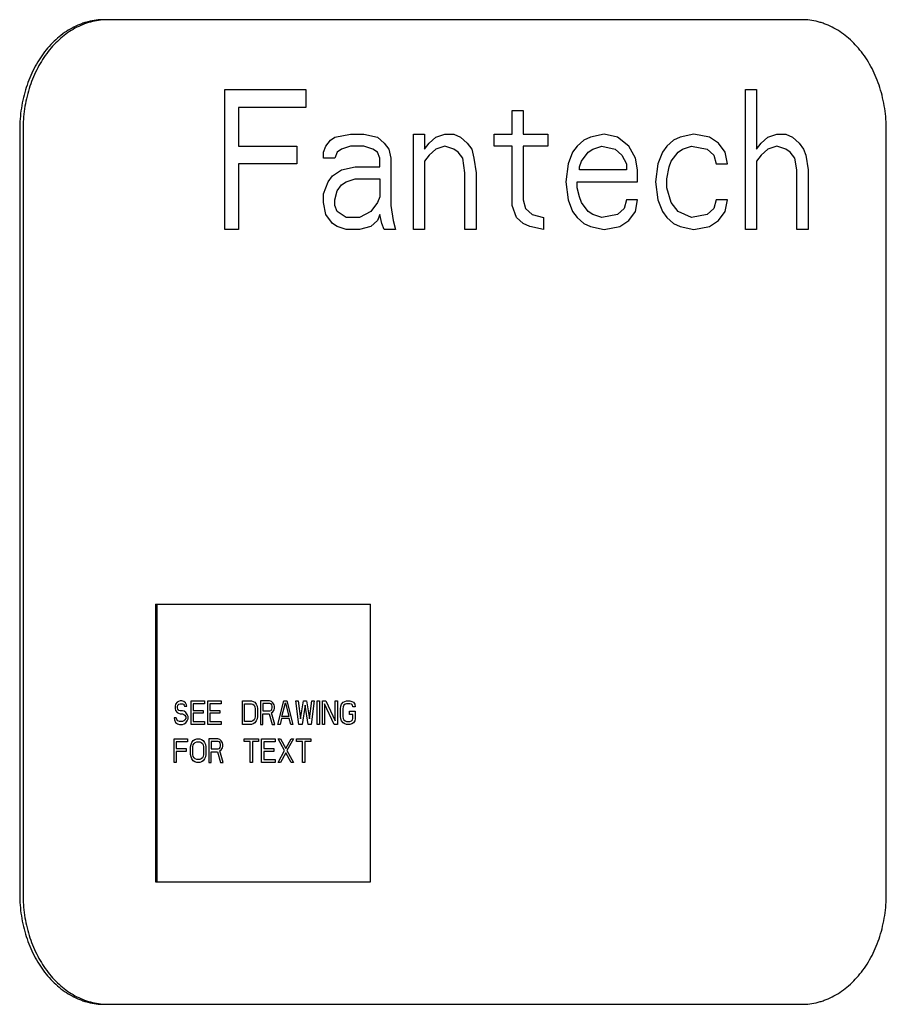
# Model space of a CAD drawing. Units: inches. Extents: x 46.9 to 130, y -61.4 to 17.8.
# Drawn here: x 71.1 to 73, y 3.2 to 5.4 of the extents above; entities that cross this region are included whole.
import ezdxf

# ---------------------------------------------------------------- set-up
doc = ezdxf.new("R2010")
doc.units = ezdxf.units.IN
doc.header["$LTSCALE"] = 0.935
doc.header["$MEASUREMENT"] = 0
doc.layers.get('0').update_dxf_attribs({"linetype": 'CONTINUOUS'})
doc.layers.add('03___PRT_ALL_CURVES', color=7, linetype='CONTINUOUS')

msp = doc.modelspace()

# ---------------------------------------------------------------- linework, layer by layer
at = {"color": 7, "linetype": 'CONTINUOUS'}
for p, q in [((72.8284, 5.3786), (71.2659, 5.3786)), ((71.5297, 5.2211), (71.7116, 5.2211)), ((71.5297, 4.9062), (71.5297, 5.2211)), ((71.7116, 5.2211), (71.7116, 5.1809)), ((72.7019, 5.2211), (72.7271, 5.2211)), ((72.7019, 4.9062), (72.7019, 5.2211)), ((72.7271, 5.2211), (72.7271, 5.0871)), ((71.7116, 5.1809), (71.56, 5.1809)), ((71.56, 5.1809), (71.56, 5.0938)), ((72.1764, 5.1742), (72.2017, 5.1742)), ((72.1764, 5.1206), (72.1764, 5.1742)), ((72.2017, 5.1742), (72.2017, 5.1206)), ((71.0674, 5.1312), (71.0674, 5.1306)), ((71.0674, 5.1306), (71.0674, 3.4089)), ((71.0749, 5.1306), (71.0749, 3.4089)), ((73.0194, 3.4089), (73.0194, 5.1306)), ((71.757, 5.0938), (71.7671, 5.1072)), ((71.7671, 5.1072), (71.7772, 5.1139)), ((71.7772, 5.1139), (71.8126, 5.1206)), ((71.8126, 5.1206), (71.8429, 5.1206)), ((71.8429, 5.1206), (71.8732, 5.1139)), ((71.8732, 5.1139), (71.8884, 5.1005)), ((71.9541, 5.1206), (71.9794, 5.1206)), ((71.9541, 4.9062), (71.9541, 5.1206)), ((71.9794, 5.1206), (71.9794, 5.0871)), ((71.9895, 5.1005), (72.0046, 5.1139)), ((72.0046, 5.1139), (72.0248, 5.1206)), ((72.0248, 5.1206), (72.045, 5.1206)), ((72.045, 5.1206), (72.0602, 5.1139)), ((72.0602, 5.1139), (72.0753, 5.1005)), ((72.136, 5.1206), (72.1764, 5.1206)), ((72.136, 5.0938), (72.136, 5.1206)), ((72.2017, 5.1206), (72.2572, 5.1206)), ((72.2572, 5.1206), (72.2572, 5.0938)), ((72.3381, 5.1072), (72.3229, 5.0938)), ((72.3532, 5.1139), (72.3381, 5.1072)), ((72.3836, 5.1206), (72.3532, 5.1139)), ((72.4139, 5.1139), (72.3836, 5.1206)), ((72.4391, 5.0938), (72.4139, 5.1139)), ((72.5402, 5.1072), (72.525, 5.0938)), ((72.5553, 5.1139), (72.5402, 5.1072)), ((72.5857, 5.1206), (72.5553, 5.1139)), ((72.621, 5.1139), (72.5857, 5.1206)), ((72.6412, 5.1005), (72.621, 5.1139)), ((72.7372, 5.1005), (72.7524, 5.1139)), ((72.7524, 5.1139), (72.7726, 5.1206)), ((72.7726, 5.1206), (72.7928, 5.1206)), ((72.7928, 5.1206), (72.808, 5.1139)), ((72.808, 5.1139), (72.8231, 5.1005)), ((71.56, 5.0938), (71.6914, 5.0938)), ((71.6914, 5.0938), (71.6914, 5.0536)), ((71.752, 5.0804), (71.757, 5.0938)), ((71.752, 5.067), (71.752, 5.0804)), ((71.7823, 5.0804), (71.7772, 5.067)), ((71.7924, 5.0871), (71.7823, 5.0804)), ((71.8126, 5.0938), (71.7924, 5.0871)), ((71.8429, 5.0938), (71.8126, 5.0938)), ((71.8631, 5.0871), (71.8429, 5.0938)), ((71.8732, 5.0804), (71.8631, 5.0871)), ((71.8783, 5.067), (71.8732, 5.0804)), ((71.8884, 5.1005), (71.8985, 5.0871)), ((71.8985, 5.0871), (71.9036, 5.067)), ((71.9794, 5.0871), (71.9895, 5.1005)), ((72.0046, 5.0871), (71.9895, 5.0737)), ((72.0248, 5.0938), (72.0046, 5.0871)), ((72.045, 5.0871), (72.0248, 5.0938)), ((72.0551, 5.0804), (72.045, 5.0871)), ((72.0652, 5.067), (72.0551, 5.0804)), ((72.0753, 5.1005), (72.0855, 5.0871)), ((72.0855, 5.0871), (72.0905, 5.067)), ((72.1764, 5.0938), (72.136, 5.0938)), ((72.1764, 4.9598), (72.1764, 5.0938)), ((72.2572, 5.0938), (72.2017, 5.0938)), ((72.2017, 5.0938), (72.2017, 4.9732)), ((72.3128, 5.0804), (72.3027, 5.0536)), ((72.3229, 5.0938), (72.3128, 5.0804)), ((72.333, 5.0603), (72.3482, 5.0804)), ((72.3482, 5.0804), (72.3583, 5.0871)), ((72.3583, 5.0871), (72.3785, 5.0938)), ((72.3785, 5.0938), (72.4088, 5.0871)), ((72.4088, 5.0871), (72.424, 5.0737)), ((72.4543, 5.067), (72.4391, 5.0938)), ((72.5149, 5.0804), (72.5048, 5.0536)), ((72.525, 5.0938), (72.5149, 5.0804)), ((72.5351, 5.0603), (72.5503, 5.0804)), ((72.5503, 5.0804), (72.5604, 5.0871)), ((72.5604, 5.0871), (72.5806, 5.0938)), ((72.5806, 5.0938), (72.616, 5.0871)), ((72.616, 5.0871), (72.6311, 5.0737)), ((72.6564, 5.0804), (72.6412, 5.1005)), ((72.6615, 5.0536), (72.6564, 5.0804)), ((72.7271, 5.0871), (72.7372, 5.1005)), ((72.7524, 5.0871), (72.7372, 5.0737)), ((72.7726, 5.0938), (72.7524, 5.0871)), ((72.7928, 5.0871), (72.7726, 5.0938)), ((72.8029, 5.0804), (72.7928, 5.0871)), ((72.813, 5.067), (72.8029, 5.0804)), ((72.8231, 5.1005), (72.8332, 5.0871)), ((72.8332, 5.0871), (72.8383, 5.0737)), ((71.7772, 5.067), (71.752, 5.067)), ((71.8783, 5.0469), (71.8783, 5.067)), ((71.9036, 5.067), (71.9036, 4.9598)), ((71.9895, 5.0737), (71.9794, 5.0603)), ((71.9794, 5.0603), (71.9794, 4.9062)), ((72.0703, 5.0335), (72.0652, 5.067)), ((72.0905, 5.067), (72.0956, 5.0335)), ((72.328, 5.0469), (72.333, 5.0603)), ((72.424, 5.0737), (72.4341, 5.0536)), ((72.4593, 5.0402), (72.4543, 5.067)), ((72.5301, 5.0469), (72.5351, 5.0603)), ((72.6311, 5.0737), (72.6362, 5.0536)), ((72.7372, 5.0737), (72.7271, 5.0603)), ((72.7271, 5.0603), (72.7271, 4.9062)), ((72.8181, 5.0402), (72.813, 5.067)), ((72.8383, 5.0737), (72.8433, 5.0402)), ((71.6914, 5.0536), (71.56, 5.0536)), ((71.56, 5.0536), (71.56, 4.9062)), ((71.7722, 5.0268), (71.7924, 5.0402)), ((71.7924, 5.0402), (71.8227, 5.0469)), ((71.8227, 5.0469), (71.8783, 5.0469)), ((72.3027, 5.0536), (72.2977, 5.0134)), ((72.328, 5.0402), (72.328, 5.0469)), ((72.4341, 5.0402), (72.328, 5.0402)), ((72.4341, 5.0536), (72.4341, 5.0402)), ((72.4593, 5.0134), (72.4593, 5.0402)), ((72.5048, 5.0536), (72.4998, 5.0134)), ((72.525, 5.0201), (72.5301, 5.0469)), ((72.6362, 5.0536), (72.6615, 5.0536)), ((72.8181, 4.9062), (72.8181, 5.0402)), ((72.8433, 5.0402), (72.8433, 4.9062)), ((71.752, 4.9866), (71.7621, 5.0134)), ((71.7621, 5.0134), (71.7722, 5.0268)), ((71.7924, 5.0067), (71.8025, 5.0134)), ((71.8025, 5.0134), (71.8227, 5.0201)), ((71.8227, 5.0201), (71.8783, 5.0201)), ((71.8783, 5.0201), (71.8783, 4.9799)), ((72.0703, 4.9062), (72.0703, 5.0335)), ((72.0956, 5.0335), (72.0956, 4.9062)), ((72.2977, 5.0134), (72.3027, 4.9732)), ((72.3229, 5.0134), (72.4593, 5.0134)), ((72.3229, 5), (72.3229, 5.0134)), ((72.4998, 5.0134), (72.5048, 4.9732)), ((72.525, 5), (72.525, 5.0201)), ((71.7772, 4.9732), (71.7823, 4.9933)), ((71.7823, 4.9933), (71.7924, 5.0067)), ((72.328, 4.9799), (72.3229, 5)), ((72.5351, 4.9665), (72.525, 5)), ((71.752, 4.9665), (71.752, 4.9866)), ((71.7772, 4.9598), (71.7772, 4.9732)), ((71.8783, 4.9799), (71.8732, 4.9665)), ((72.2017, 4.9732), (72.2067, 4.9531)), ((72.3027, 4.9732), (72.3128, 4.9464)), ((72.333, 4.9665), (72.328, 4.9799)), ((72.4341, 4.9732), (72.429, 4.9531)), ((72.4593, 4.9732), (72.4341, 4.9732)), ((72.4543, 4.9464), (72.4593, 4.9732)), ((72.5048, 4.9732), (72.5149, 4.9464)), ((72.6362, 4.9732), (72.6311, 4.9531)), ((72.6615, 4.9732), (72.6362, 4.9732)), ((72.6564, 4.9464), (72.6615, 4.9732)), ((71.757, 4.9397), (71.752, 4.9665)), ((71.7823, 4.9464), (71.7772, 4.9598)), ((71.8025, 4.933), (71.7823, 4.9464)), ((71.8581, 4.9464), (71.8328, 4.933)), ((71.8732, 4.9665), (71.8581, 4.9464)), ((71.9036, 4.9598), (71.9086, 4.9263)), ((72.1865, 4.933), (72.1764, 4.9598)), ((72.2067, 4.9531), (72.2219, 4.9397)), ((72.3128, 4.9464), (72.3229, 4.933)), ((72.3482, 4.9464), (72.333, 4.9665)), ((72.3583, 4.9397), (72.3482, 4.9464)), ((72.429, 4.9531), (72.4139, 4.9397)), ((72.4391, 4.9263), (72.4543, 4.9464)), ((72.5149, 4.9464), (72.525, 4.933)), ((72.5503, 4.9464), (72.5351, 4.9665)), ((72.5806, 4.933), (72.5503, 4.9464)), ((72.6311, 4.9531), (72.616, 4.9397)), ((72.6412, 4.9263), (72.6564, 4.9464)), ((71.7722, 4.9196), (71.757, 4.9397)), ((71.8328, 4.933), (71.8025, 4.933)), ((71.8732, 4.9263), (71.8581, 4.9129)), ((71.8783, 4.9397), (71.8732, 4.9263)), ((71.8834, 4.9196), (71.8783, 4.9397)), ((71.9086, 4.9263), (71.9137, 4.9062)), ((72.2017, 4.9196), (72.1865, 4.933)), ((72.2219, 4.9397), (72.2471, 4.933)), ((72.2471, 4.933), (72.2471, 4.9062)), ((72.3229, 4.933), (72.3381, 4.9196)), ((72.3785, 4.933), (72.3583, 4.9397)), ((72.4139, 4.9397), (72.3785, 4.933)), ((72.4189, 4.9129), (72.4391, 4.9263)), ((72.525, 4.933), (72.5402, 4.9196)), ((72.616, 4.9397), (72.5806, 4.933)), ((72.621, 4.9129), (72.6412, 4.9263)), ((71.56, 4.9062), (71.5297, 4.9062)), ((71.7823, 4.9129), (71.7722, 4.9196)), ((71.8025, 4.9062), (71.7823, 4.9129)), ((71.8328, 4.9062), (71.8025, 4.9062)), ((71.8581, 4.9129), (71.8328, 4.9062)), ((71.8884, 4.9062), (71.8834, 4.9196)), ((71.9137, 4.9062), (71.8884, 4.9062)), ((71.9794, 4.9062), (71.9541, 4.9062)), ((72.0956, 4.9062), (72.0703, 4.9062)), ((72.2168, 4.9129), (72.2017, 4.9196)), ((72.2471, 4.9062), (72.2168, 4.9129)), ((72.3381, 4.9196), (72.3532, 4.9129)), ((72.3532, 4.9129), (72.3836, 4.9062)), ((72.3836, 4.9062), (72.4189, 4.9129)), ((72.5402, 4.9196), (72.5553, 4.9129)), ((72.5553, 4.9129), (72.5857, 4.9062)), ((72.5857, 4.9062), (72.621, 4.9129)), ((72.7271, 4.9062), (72.7019, 4.9062)), ((72.8433, 4.9062), (72.8181, 4.9062)), ((71.3734, 4.0618), (71.8578, 4.0618)), ((71.3734, 4.0618), (71.3734, 3.4368)), ((71.3766, 4.0618), (71.3766, 3.4368)), ((71.8578, 3.4368), (71.8578, 4.0618)), ((71.3734, 3.4368), (71.8578, 3.4368)), ((71.0674, 3.4089), (71.0674, 3.4083)), ((71.2659, 3.1609), (72.8284, 3.1609))]:
    msp.add_line(p, q, dxfattribs=at)
for centre, radius, start, end in [((71.2659, 5.2323), 0.1463, 90.001, 92.9014), ((71.2659, 3.3074), 0.1465, 267.1007, 269.997)]:
    msp.add_arc(centre, radius, start, end, dxfattribs=at)
for points, knots in [([(71.2584, 5.3786), (71.2521, 5.3786), (71.2396, 5.3778), (71.2242, 5.3748), (71.212, 5.3713), (71.1999, 5.3669), (71.1851, 5.3601), (71.1681, 5.3496), (71.1521, 5.3371), (71.137, 5.3226), (71.1231, 5.3063), (71.1106, 5.2882), (71.0955, 5.262), (71.0838, 5.2333), (71.0754, 5.2031), (71.0708, 5.1795), (71.0681, 5.1555), (71.0674, 5.1393), (71.0674, 5.1312)], [0, 0, 0, 0, 0.054168, 0.108764, 0.136312, 0.164061, 0.220287, 0.277734, 0.336598, 0.396986, 0.458955, 0.522492, 0.587538, 0.721497, 0.790172, 0.859676, 0.929746, 1, 1, 1, 1]), ([(71.2585, 5.3784), (71.2524, 5.3781), (71.2402, 5.3767), (71.2221, 5.3724), (71.2045, 5.3658), (71.1874, 5.3571), (71.1711, 5.3463), (71.1556, 5.3335), (71.1412, 5.3189), (71.1279, 5.3026), (71.1159, 5.2847), (71.1053, 5.2654), (71.0961, 5.2448), (71.0858, 5.2159), (71.079, 5.1854), (71.0755, 5.1543), (71.0749, 5.1385), (71.0749, 5.1306)], [0, 0, 0, 0, 0.054108, 0.108721, 0.164082, 0.220463, 0.2781, 0.337153, 0.397708, 0.459805, 0.523421, 0.588487, 0.654875, 0.72242, 0.86016, 0.93, 1, 1, 1, 1]), ([(73.0194, 5.1306), (73.0194, 5.1387), (73.0188, 5.1549), (73.016, 5.1789), (73.0115, 5.2026), (73.0052, 5.2255), (72.9972, 5.2475), (72.9876, 5.2684), (72.9764, 5.288), (72.9638, 5.306), (72.9499, 5.3224), (72.9349, 5.337), (72.9188, 5.3495), (72.9018, 5.36), (72.887, 5.3669), (72.8749, 5.3713), (72.8627, 5.3748), (72.8472, 5.3778), (72.8346, 5.3786), (72.8284, 5.3786)], [0, 0, 0, 0, 0.070231, 0.140287, 0.209786, 0.278458, 0.346102, 0.412533, 0.477582, 0.541121, 0.603089, 0.663475, 0.722334, 0.779773, 0.835987, 0.863729, 0.891269, 0.945849, 1, 1, 1, 1]), ([(71.0674, 3.4083), (71.0674, 3.4002), (71.0681, 3.384), (71.0708, 3.36), (71.0754, 3.3364), (71.0838, 3.3062), (71.0955, 3.2775), (71.1106, 3.2513), (71.1231, 3.2333), (71.137, 3.2169), (71.1521, 3.2024), (71.1681, 3.1899), (71.1851, 3.1794), (71.1999, 3.1726), (71.212, 3.1682), (71.2242, 3.1647), (71.2396, 3.1617), (71.2521, 3.1609), (71.2584, 3.1609)], [0, 0, 0, 0, 0.070254, 0.140324, 0.209828, 0.278503, 0.412462, 0.477508, 0.541045, 0.603014, 0.663402, 0.722266, 0.779713, 0.835939, 0.863688, 0.891236, 0.945832, 1, 1, 1, 1]), ([(71.0749, 3.4089), (71.0749, 3.401), (71.0755, 3.3852), (71.079, 3.3541), (71.0858, 3.3236), (71.0961, 3.2947), (71.1053, 3.2741), (71.1159, 3.2548), (71.1279, 3.2369), (71.1412, 3.2206), (71.1556, 3.206), (71.1711, 3.1932), (71.1874, 3.1824), (71.2045, 3.1737), (71.2221, 3.1671), (71.2402, 3.1628), (71.2524, 3.1614), (71.2585, 3.1611)], [0, 0, 0, 0, 0.07, 0.13984, 0.27758, 0.345125, 0.411513, 0.476579, 0.540195, 0.602292, 0.662847, 0.7219, 0.779537, 0.835918, 0.891279, 0.945892, 1, 1, 1, 1]), ([(72.8284, 3.1609), (72.8346, 3.1609), (72.8472, 3.1617), (72.8627, 3.1647), (72.8749, 3.1682), (72.887, 3.1726), (72.9018, 3.1795), (72.9188, 3.19), (72.9349, 3.2025), (72.9499, 3.2171), (72.9638, 3.2335), (72.9764, 3.2515), (72.9876, 3.2711), (72.9972, 3.292), (73.0052, 3.314), (73.0115, 3.3369), (73.016, 3.3606), (73.0188, 3.3846), (73.0194, 3.4008), (73.0194, 3.4089)], [0, 0, 0, 0, 0.054151, 0.108731, 0.136271, 0.164013, 0.220227, 0.277666, 0.336525, 0.396911, 0.458879, 0.522418, 0.587467, 0.653898, 0.721542, 0.790214, 0.859713, 0.929769, 1, 1, 1, 1])]:
    msp.add_open_spline(points, degree=3, knots=knots, dxfattribs=at)
at = {"layer": '03___PRT_ALL_CURVES', "color": 4, "linetype": 'CONTINUOUS'}
for p, q in [((71.4219, 3.8411), (71.4185, 3.8366)), ((71.4253, 3.8433), (71.4219, 3.8411)), ((71.4287, 3.8445), (71.4253, 3.8433)), ((71.4261, 3.8366), (71.4287, 3.8377)), ((71.4329, 3.8445), (71.4287, 3.8445)), ((71.4287, 3.8377), (71.4338, 3.8377)), ((71.4372, 3.8433), (71.4329, 3.8445)), ((71.4338, 3.8377), (71.4363, 3.8366)), ((71.4406, 3.8399), (71.4372, 3.8433)), ((71.4431, 3.8354), (71.4406, 3.8399)), ((71.4533, 3.8445), (71.484, 3.8445)), ((71.4533, 3.7915), (71.4533, 3.8445)), ((71.484, 3.8377), (71.4584, 3.8377)), ((71.4584, 3.8377), (71.4584, 3.823)), ((71.484, 3.8445), (71.484, 3.8377)), ((71.4908, 3.8445), (71.5214, 3.8445)), ((71.4908, 3.7915), (71.4908, 3.8445)), ((71.5214, 3.8377), (71.4959, 3.8377)), ((71.4959, 3.8377), (71.4959, 3.823)), ((71.5214, 3.8445), (71.5214, 3.8377)), ((71.569, 3.8445), (71.5894, 3.8445)), ((71.569, 3.7915), (71.569, 3.8445)), ((71.5741, 3.8377), (71.5894, 3.8377)), ((71.5741, 3.7982), (71.5741, 3.8377)), ((71.5894, 3.8445), (71.5936, 3.8433)), ((71.5894, 3.8377), (71.5928, 3.8366)), ((71.5936, 3.8433), (71.597, 3.8411)), ((71.597, 3.8411), (71.6004, 3.8366)), ((71.6302, 3.8445), (71.6098, 3.8445)), ((71.6098, 3.8445), (71.6098, 3.7915)), ((71.631, 3.8388), (71.6149, 3.8388)), ((71.6149, 3.8388), (71.6149, 3.8219)), ((71.6344, 3.8433), (71.6302, 3.8445)), ((71.6336, 3.8377), (71.631, 3.8388)), ((71.6353, 3.8354), (71.6336, 3.8377)), ((71.6378, 3.8399), (71.6344, 3.8433)), ((71.6404, 3.8354), (71.6378, 3.8399)), ((71.6489, 3.7915), (71.6625, 3.8445)), ((71.6582, 3.8095), (71.6659, 3.8399)), ((71.6625, 3.8445), (71.6693, 3.8445)), ((71.6659, 3.8399), (71.6736, 3.8095)), ((71.6693, 3.8445), (71.6829, 3.7915)), ((71.6897, 3.8445), (71.6948, 3.8445)), ((71.6965, 3.7915), (71.6897, 3.8445)), ((71.6948, 3.8445), (71.6999, 3.8039)), ((71.6999, 3.8039), (71.7067, 3.8445)), ((71.7067, 3.8445), (71.7135, 3.8445)), ((71.7135, 3.8445), (71.7203, 3.8039)), ((71.7203, 3.8039), (71.7254, 3.8445)), ((71.7305, 3.8445), (71.7237, 3.7915)), ((71.7254, 3.8445), (71.7305, 3.8445)), ((71.7373, 3.8445), (71.7424, 3.8445)), ((71.7373, 3.7915), (71.7373, 3.8445)), ((71.7424, 3.8445), (71.7424, 3.7915)), ((71.7492, 3.8445), (71.7569, 3.8445)), ((71.7492, 3.7915), (71.7492, 3.8445)), ((71.7756, 3.7915), (71.7543, 3.8377)), ((71.7543, 3.8377), (71.7543, 3.7915)), ((71.7569, 3.8445), (71.7781, 3.7994)), ((71.7781, 3.8445), (71.7832, 3.8445)), ((71.7781, 3.7994), (71.7781, 3.8445)), ((71.7832, 3.8445), (71.7832, 3.7915)), ((71.7926, 3.8366), (71.796, 3.8411)), ((71.796, 3.8411), (71.7994, 3.8433)), ((71.7994, 3.8433), (71.8036, 3.8445)), ((71.8036, 3.8377), (71.8002, 3.8366)), ((71.8036, 3.8445), (71.8113, 3.8445)), ((71.8113, 3.8377), (71.8036, 3.8377)), ((71.8113, 3.8445), (71.8155, 3.8433)), ((71.8147, 3.8366), (71.8113, 3.8377)), ((71.8155, 3.8433), (71.8189, 3.8411)), ((71.8189, 3.8411), (71.8223, 3.8366)), ((71.4185, 3.8366), (71.4176, 3.8321)), ((71.4176, 3.8321), (71.4176, 3.8275)), ((71.4176, 3.8275), (71.4185, 3.823)), ((71.4185, 3.823), (71.4219, 3.8185)), ((71.4219, 3.8185), (71.4253, 3.8163)), ((71.4227, 3.8309), (71.4236, 3.8343)), ((71.4227, 3.8287), (71.4227, 3.8309)), ((71.4236, 3.8253), (71.4227, 3.8287)), ((71.4236, 3.8343), (71.4261, 3.8366)), ((71.4261, 3.823), (71.4236, 3.8253)), ((71.4253, 3.8163), (71.4287, 3.8151)), ((71.4287, 3.8219), (71.4261, 3.823)), ((71.4338, 3.8219), (71.4287, 3.8219)), ((71.4287, 3.8151), (71.4338, 3.8151)), ((71.438, 3.8208), (71.4338, 3.8219)), ((71.4338, 3.8151), (71.4372, 3.814)), ((71.4363, 3.8366), (71.438, 3.8343)), ((71.438, 3.8343), (71.4389, 3.8321)), ((71.4414, 3.8185), (71.438, 3.8208)), ((71.4389, 3.8321), (71.444, 3.8321)), ((71.4448, 3.814), (71.4414, 3.8185)), ((71.444, 3.8321), (71.4431, 3.8354)), ((71.4584, 3.823), (71.4805, 3.823)), ((71.4805, 3.8163), (71.4584, 3.8163)), ((71.4584, 3.8163), (71.4584, 3.7982)), ((71.4805, 3.823), (71.4805, 3.8163)), ((71.4959, 3.823), (71.518, 3.823)), ((71.518, 3.8163), (71.4959, 3.8163)), ((71.4959, 3.8163), (71.4959, 3.7982)), ((71.518, 3.823), (71.518, 3.8163)), ((71.5928, 3.8366), (71.5953, 3.8343)), ((71.5953, 3.8343), (71.597, 3.8309)), ((71.597, 3.8309), (71.5979, 3.8264)), ((71.5979, 3.8264), (71.5979, 3.8095)), ((71.6004, 3.8366), (71.6021, 3.8321)), ((71.6021, 3.8321), (71.603, 3.8264)), ((71.603, 3.8264), (71.603, 3.8095)), ((71.6149, 3.8219), (71.631, 3.8219)), ((71.6149, 3.8151), (71.6293, 3.8151)), ((71.6149, 3.7915), (71.6149, 3.8151)), ((71.6293, 3.8151), (71.6361, 3.7915)), ((71.631, 3.8219), (71.6336, 3.823)), ((71.6336, 3.823), (71.6353, 3.8253)), ((71.6344, 3.8174), (71.6378, 3.8196)), ((71.6421, 3.7915), (71.6344, 3.8174)), ((71.6361, 3.8321), (71.6353, 3.8354)), ((71.6353, 3.8253), (71.6361, 3.8287)), ((71.6361, 3.8287), (71.6361, 3.8321)), ((71.6378, 3.8196), (71.6404, 3.8242)), ((71.6412, 3.8321), (71.6404, 3.8354)), ((71.6404, 3.8242), (71.6412, 3.8275)), ((71.6412, 3.8275), (71.6412, 3.8321)), ((71.7101, 3.8343), (71.7033, 3.7915)), ((71.7169, 3.7915), (71.7101, 3.8343)), ((71.79, 3.8264), (71.7909, 3.8321)), ((71.79, 3.8095), (71.79, 3.8264)), ((71.7909, 3.8321), (71.7926, 3.8366)), ((71.796, 3.8309), (71.7951, 3.8264)), ((71.7951, 3.8264), (71.7951, 3.8095)), ((71.7977, 3.8343), (71.796, 3.8309)), ((71.8002, 3.8366), (71.7977, 3.8343)), ((71.8104, 3.8208), (71.8232, 3.8208)), ((71.8104, 3.814), (71.8104, 3.8208)), ((71.8172, 3.8343), (71.8147, 3.8366)), ((71.8181, 3.8309), (71.8172, 3.8343)), ((71.8232, 3.8309), (71.8181, 3.8309)), ((71.8223, 3.8366), (71.8232, 3.8309)), ((71.8232, 3.8208), (71.8232, 3.8039)), ((71.4202, 3.8061), (71.4151, 3.8061)), ((71.4151, 3.8061), (71.4159, 3.8016)), ((71.4159, 3.8016), (71.4185, 3.796)), ((71.4185, 3.796), (71.4227, 3.7926)), ((71.421, 3.8027), (71.4202, 3.8061)), ((71.4236, 3.7994), (71.421, 3.8027)), ((71.4227, 3.7926), (71.427, 3.7915)), ((71.427, 3.7982), (71.4236, 3.7994)), ((71.4338, 3.7982), (71.427, 3.7982)), ((71.4372, 3.7994), (71.4338, 3.7982)), ((71.4338, 3.7915), (71.438, 3.7926)), ((71.4372, 3.814), (71.4397, 3.8118)), ((71.4397, 3.8016), (71.4372, 3.7994)), ((71.438, 3.7926), (71.4414, 3.7948)), ((71.4397, 3.8118), (71.4414, 3.8084)), ((71.4414, 3.805), (71.4397, 3.8016)), ((71.4414, 3.8084), (71.4414, 3.805)), ((71.4414, 3.7948), (71.4448, 3.7994)), ((71.4465, 3.8095), (71.4448, 3.814)), ((71.4448, 3.7994), (71.4465, 3.8039)), ((71.4465, 3.8039), (71.4465, 3.8095)), ((71.4584, 3.7982), (71.484, 3.7982)), ((71.484, 3.7982), (71.484, 3.7915)), ((71.4959, 3.7982), (71.5214, 3.7982)), ((71.5214, 3.7982), (71.5214, 3.7915)), ((71.5894, 3.7982), (71.5741, 3.7982)), ((71.5928, 3.7994), (71.5894, 3.7982)), ((71.5936, 3.7926), (71.5894, 3.7915)), ((71.5953, 3.8016), (71.5928, 3.7994)), ((71.597, 3.7948), (71.5936, 3.7926)), ((71.597, 3.805), (71.5953, 3.8016)), ((71.5979, 3.8095), (71.597, 3.805)), ((71.6004, 3.7994), (71.597, 3.7948)), ((71.6021, 3.8039), (71.6004, 3.7994)), ((71.603, 3.8095), (71.6021, 3.8039)), ((71.6574, 3.805), (71.654, 3.7915)), ((71.6744, 3.805), (71.6574, 3.805)), ((71.6736, 3.8095), (71.6582, 3.8095)), ((71.6778, 3.7915), (71.6744, 3.805)), ((71.7909, 3.8039), (71.79, 3.8095)), ((71.7926, 3.7994), (71.7909, 3.8039)), ((71.796, 3.7948), (71.7926, 3.7994)), ((71.7951, 3.8095), (71.796, 3.805)), ((71.796, 3.805), (71.7977, 3.8016)), ((71.7994, 3.7926), (71.796, 3.7948)), ((71.7977, 3.8016), (71.8002, 3.7994)), ((71.8036, 3.7915), (71.7994, 3.7926)), ((71.8002, 3.7994), (71.8036, 3.7982)), ((71.8036, 3.7982), (71.8113, 3.7982)), ((71.8181, 3.814), (71.8104, 3.814)), ((71.8113, 3.7982), (71.8147, 3.7994)), ((71.8155, 3.7926), (71.8113, 3.7915)), ((71.8147, 3.7994), (71.8172, 3.8016)), ((71.8189, 3.7948), (71.8155, 3.7926)), ((71.8172, 3.8016), (71.8181, 3.805)), ((71.8181, 3.805), (71.8181, 3.814)), ((71.8223, 3.7994), (71.8189, 3.7948)), ((71.8232, 3.8039), (71.8223, 3.7994)), ((71.427, 3.7915), (71.4338, 3.7915)), ((71.484, 3.7915), (71.4533, 3.7915)), ((71.5214, 3.7915), (71.4908, 3.7915)), ((71.5894, 3.7915), (71.569, 3.7915)), ((71.6098, 3.7915), (71.6149, 3.7915)), ((71.6361, 3.7915), (71.6421, 3.7915)), ((71.654, 3.7915), (71.6489, 3.7915)), ((71.6829, 3.7915), (71.6778, 3.7915)), ((71.7033, 3.7915), (71.6965, 3.7915)), ((71.7237, 3.7915), (71.7169, 3.7915)), ((71.7424, 3.7915), (71.7373, 3.7915)), ((71.7543, 3.7915), (71.7492, 3.7915)), ((71.7832, 3.7915), (71.7756, 3.7915)), ((71.8113, 3.7915), (71.8036, 3.7915)), ((71.4151, 3.7587), (71.4457, 3.7587)), ((71.4151, 3.7057), (71.4151, 3.7587)), ((71.4457, 3.7519), (71.4202, 3.7519)), ((71.4202, 3.7519), (71.4202, 3.7373)), ((71.4457, 3.7587), (71.4457, 3.7519)), ((71.4533, 3.7463), (71.455, 3.7508)), ((71.455, 3.7508), (71.4584, 3.7553)), ((71.4584, 3.7553), (71.4618, 3.7576)), ((71.4584, 3.7452), (71.4601, 3.7485)), ((71.4601, 3.7485), (71.4627, 3.7508)), ((71.4618, 3.7576), (71.4661, 3.7587)), ((71.4627, 3.7508), (71.4661, 3.7519)), ((71.4661, 3.7587), (71.4729, 3.7587)), ((71.4661, 3.7519), (71.4729, 3.7519)), ((71.4729, 3.7587), (71.4771, 3.7576)), ((71.4729, 3.7519), (71.4763, 3.7508)), ((71.4763, 3.7508), (71.4788, 3.7485)), ((71.4771, 3.7576), (71.4805, 3.7553)), ((71.4788, 3.7485), (71.4805, 3.7452)), ((71.4805, 3.7553), (71.484, 3.7508)), ((71.484, 3.7508), (71.4857, 3.7463)), ((71.5137, 3.7587), (71.4933, 3.7587)), ((71.4933, 3.7587), (71.4933, 3.7057)), ((71.5146, 3.7531), (71.4984, 3.7531)), ((71.4984, 3.7531), (71.4984, 3.7361)), ((71.518, 3.7576), (71.5137, 3.7587)), ((71.5171, 3.7519), (71.5146, 3.7531)), ((71.5188, 3.7497), (71.5171, 3.7519)), ((71.5214, 3.7542), (71.518, 3.7576)), ((71.5197, 3.7463), (71.5188, 3.7497)), ((71.5239, 3.7497), (71.5214, 3.7542)), ((71.5248, 3.7463), (71.5239, 3.7497)), ((71.5732, 3.7587), (71.6055, 3.7587)), ((71.5732, 3.7531), (71.5732, 3.7587)), ((71.5868, 3.7531), (71.5732, 3.7531)), ((71.5868, 3.7057), (71.5868, 3.7531)), ((71.6055, 3.7531), (71.5919, 3.7531)), ((71.5919, 3.7531), (71.5919, 3.7057)), ((71.6055, 3.7587), (71.6055, 3.7531)), ((71.6123, 3.7587), (71.6429, 3.7587)), ((71.6123, 3.7057), (71.6123, 3.7587)), ((71.6429, 3.7519), (71.6174, 3.7519)), ((71.6174, 3.7519), (71.6174, 3.7373)), ((71.6429, 3.7587), (71.6429, 3.7519)), ((71.6497, 3.7587), (71.6548, 3.7587)), ((71.6642, 3.7328), (71.6497, 3.7587)), ((71.6548, 3.7587), (71.6667, 3.7373)), ((71.6667, 3.7373), (71.6787, 3.7587)), ((71.6838, 3.7587), (71.6693, 3.7328)), ((71.6787, 3.7587), (71.6838, 3.7587)), ((71.6906, 3.7587), (71.7229, 3.7587)), ((71.6906, 3.7531), (71.6906, 3.7587)), ((71.7042, 3.7531), (71.6906, 3.7531)), ((71.7042, 3.7057), (71.7042, 3.7531)), ((71.7229, 3.7531), (71.7093, 3.7531)), ((71.7093, 3.7531), (71.7093, 3.7057)), ((71.7229, 3.7587), (71.7229, 3.7531)), ((71.4202, 3.7373), (71.4423, 3.7373)), ((71.4423, 3.7305), (71.4202, 3.7305)), ((71.4202, 3.7305), (71.4202, 3.7057)), ((71.4423, 3.7373), (71.4423, 3.7305)), ((71.4525, 3.7407), (71.4533, 3.7463)), ((71.4525, 3.7237), (71.4525, 3.7407)), ((71.4576, 3.7407), (71.4584, 3.7452)), ((71.4576, 3.7237), (71.4576, 3.7407)), ((71.4805, 3.7452), (71.4814, 3.7407)), ((71.4814, 3.7407), (71.4814, 3.7237)), ((71.4857, 3.7463), (71.4865, 3.7407)), ((71.4865, 3.7407), (71.4865, 3.7237)), ((71.4984, 3.7361), (71.5146, 3.7361)), ((71.4984, 3.7294), (71.5129, 3.7294)), ((71.4984, 3.7057), (71.4984, 3.7294)), ((71.5129, 3.7294), (71.5197, 3.7057)), ((71.5146, 3.7361), (71.5171, 3.7373)), ((71.5171, 3.7373), (71.5188, 3.7395)), ((71.518, 3.7316), (71.5214, 3.7339)), ((71.5256, 3.7057), (71.518, 3.7316)), ((71.5188, 3.7395), (71.5197, 3.7429)), ((71.5197, 3.7429), (71.5197, 3.7463)), ((71.5214, 3.7339), (71.5239, 3.7384)), ((71.5239, 3.7384), (71.5248, 3.7418)), ((71.5248, 3.7418), (71.5248, 3.7463)), ((71.6174, 3.7373), (71.6395, 3.7373)), ((71.6395, 3.7305), (71.6174, 3.7305)), ((71.6174, 3.7305), (71.6174, 3.7125)), ((71.6395, 3.7373), (71.6395, 3.7305)), ((71.6497, 3.7057), (71.6642, 3.7328)), ((71.6667, 3.7271), (71.6548, 3.7057)), ((71.6787, 3.7057), (71.6667, 3.7271)), ((71.6693, 3.7328), (71.6838, 3.7057)), ((71.4202, 3.7057), (71.4151, 3.7057)), ((71.4533, 3.7181), (71.4525, 3.7237)), ((71.455, 3.7136), (71.4533, 3.7181)), ((71.4584, 3.7091), (71.455, 3.7136)), ((71.4584, 3.7192), (71.4576, 3.7237)), ((71.4601, 3.7158), (71.4584, 3.7192)), ((71.4618, 3.7068), (71.4584, 3.7091)), ((71.4627, 3.7136), (71.4601, 3.7158)), ((71.4661, 3.7057), (71.4618, 3.7068)), ((71.4661, 3.7125), (71.4627, 3.7136)), ((71.4729, 3.7125), (71.4661, 3.7125)), ((71.4729, 3.7057), (71.4661, 3.7057)), ((71.4763, 3.7136), (71.4729, 3.7125)), ((71.4771, 3.7068), (71.4729, 3.7057)), ((71.4788, 3.7158), (71.4763, 3.7136)), ((71.4805, 3.7091), (71.4771, 3.7068)), ((71.4805, 3.7192), (71.4788, 3.7158)), ((71.4814, 3.7237), (71.4805, 3.7192)), ((71.484, 3.7136), (71.4805, 3.7091)), ((71.4857, 3.7181), (71.484, 3.7136)), ((71.4865, 3.7237), (71.4857, 3.7181)), ((71.4933, 3.7057), (71.4984, 3.7057)), ((71.5197, 3.7057), (71.5256, 3.7057)), ((71.5919, 3.7057), (71.5868, 3.7057)), ((71.6429, 3.7057), (71.6123, 3.7057)), ((71.6174, 3.7125), (71.6429, 3.7125)), ((71.6429, 3.7125), (71.6429, 3.7057)), ((71.6548, 3.7057), (71.6497, 3.7057)), ((71.6838, 3.7057), (71.6787, 3.7057)), ((71.7093, 3.7057), (71.7042, 3.7057))]:
    msp.add_line(p, q, dxfattribs=at)

doc.saveas('drawing.dxf')
